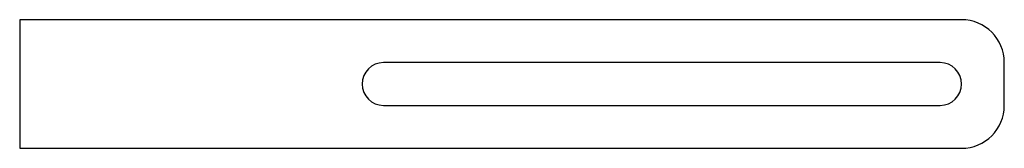
# Model space of a CAD drawing. Units: millimetres. Extents: x -15 to 215, y 285 to 315.
import ezdxf

# ---------------------------------------------------------------- set-up
doc = ezdxf.new("R2010")
doc.units = ezdxf.units.MM

msp = doc.modelspace()

# ---------------------------------------------------------------- linework, layer by layer
at = {"color": 7, "linetype": 'Continuous', "lineweight": 25}
for p, q in [((205, 315), (-15, 315)), ((-15, 315), (-15, 285)), ((200, 305), (70, 305)), ((215, 295), (215, 305)), ((70, 295), (200, 295)), ((-15, 285), (205, 285))]:
    msp.add_line(p, q, dxfattribs=at)
for centre, radius, start, end in [((205, 305), 10, 0, 90), ((70, 300), 5, 90, 270), ((200, 300), 5, 270, 90), ((205, 295), 10, 270, 0)]:
    msp.add_arc(centre, radius, start, end, dxfattribs=at)

doc.saveas('drawing.dxf')
